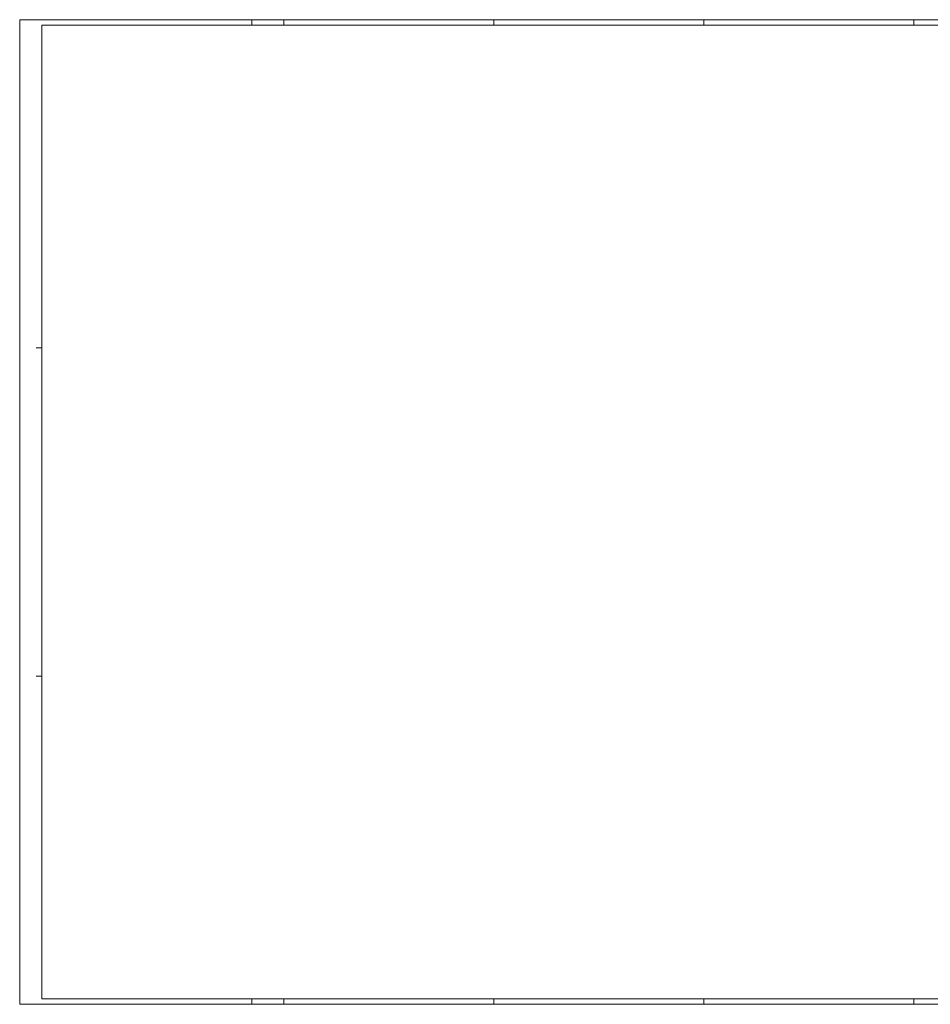
# Model space of a CAD drawing. Extents: x 0 to 97.5, y 0 to 44.5.
# Drawn here: x 0 to 41.2, y 0 to 44.5 of the extents above; entities that cross this region are included whole.
import ezdxf

# ---------------------------------------------------------------- set-up
doc = ezdxf.new("R2010")
doc.units = 0
doc.header["$MEASUREMENT"] = 0

# ---------------------------------------------------------------- blocks, each defined once
blk = doc.blocks.new('Planrahmen 27[1]', base_point=(97.45, 0))
at = {"color": 7, "linetype": 'Continuous', "lineweight": 13, "ltscale": 20}
for p, q in [((0, 0), (0, 44.55)), ((0, 44.55), (97.45, 44.55)), ((10.5, 44.55), (10.5, 44.3)), ((11.95, 44.55), (11.95, 44.3)), ((21.45, 44.55), (21.45, 44.3)), ((30.95, 44.55), (30.95, 44.3)), ((40.45, 44.55), (40.45, 44.3)), ((1, 0.25), (1, 44.3)), ((1, 44.3), (97.2, 44.3)), ((1, 29.7), (0.75, 29.7)), ((1, 14.85), (0.75, 14.85)), ((97.45, 0), (0, 0)), ((97.2, 0.25), (1, 0.25)), ((10.5, 0), (10.5, 0.25)), ((11.95, 0), (11.95, 0.25)), ((21.45, 0), (21.45, 0.25)), ((30.95, 0), (30.95, 0.25)), ((40.45, 0), (40.45, 0.25))]:
    blk.add_line(p, q, dxfattribs=at)

msp = doc.modelspace()

# ---------------------------------------------------------------- block references
at = {"color": 7, "linetype": 'Continuous', "lineweight": 18, "ltscale": 20}
msp.add_blockref('Planrahmen 27[1]', (97.45, 0), dxfattribs=at)

doc.saveas('drawing.dxf')
